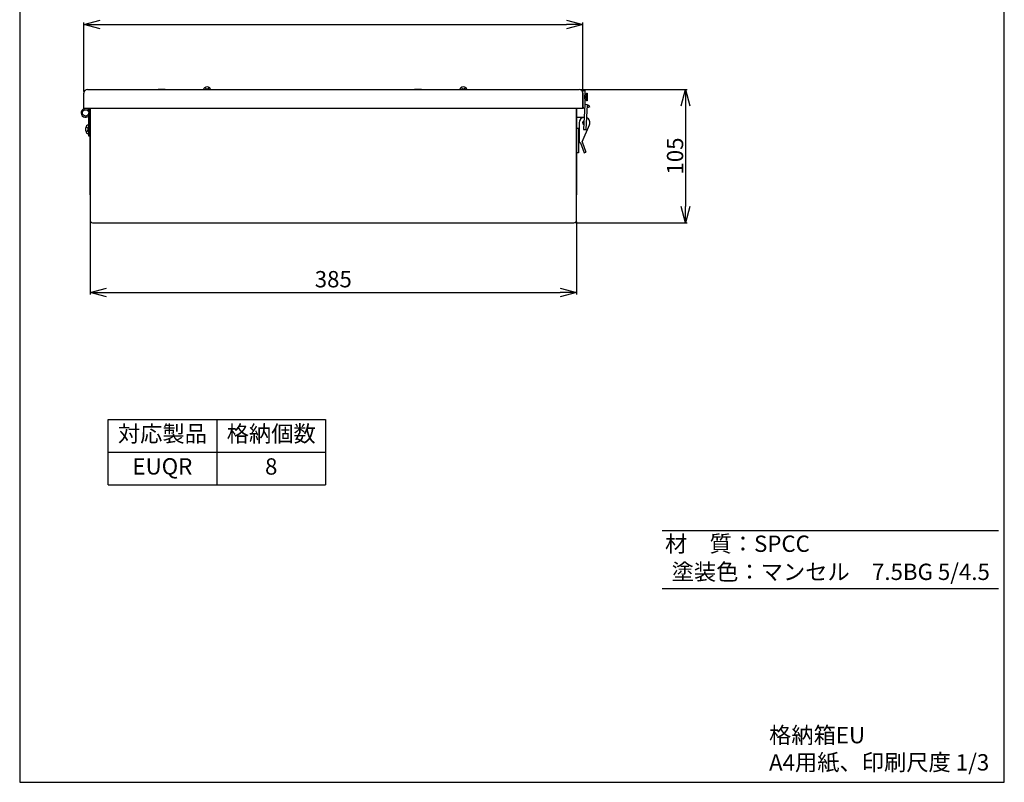
# Model space of a CAD drawing. Extents: x 0 to 543, y 0 to 819.
# Drawn here: x 0 to 543, y 0 to 420 of the extents above; entities that cross this region are included whole.
import ezdxf
from ezdxf.enums import TextEntityAlignment as Align

# ---------------------------------------------------------------- set-up
doc = ezdxf.new("R2010")
doc.units = 0
doc.header["$LTSCALE"] = 5
doc.header["$MEASUREMENT"] = 0
doc.linetypes.add('HIDDEN', pattern=[0.375, 0.25, -0.125])
doc.layers.get('0').update_dxf_attribs({"linetype": 'CONTINUOUS'})
for name, color, linetype in [('2', 2, 'HIDDEN'), ('JISSEN', 7, 'CONTINUOUS'), ('SAISEN', 4, 'CONTINUOUS'), ('SUNPOU', 3, 'CONTINUOUS'), ('WAKU', 5, 'CONTINUOUS')]:
    doc.layers.add(name, color=color, linetype=linetype)
doc.styles.add('BIGFONT', font='txt.shx', dxfattribs={"bigfont": 'bigfont'})
doc.styles.add('K', font='ROMANS.shx', dxfattribs={"bigfont": 'bigfont.shx'})

# ---------------------------------------------------------------- blocks, each defined once
blk = doc.blocks.new('_OPEN30')
at = {"color": 0, "linetype": 'BYBLOCK'}
for p, q in [((-1, 0.268), (0, 0)), ((0, 0), (-1, -0.268)), ((0, 0), (-1, 0))]:
    blk.add_line(p, q, dxfattribs=at)
blk = doc.blocks.new('X023')
for p, q in [((-1.75, -3), (-1.75, 3)), ((-1.75, 3), (-1.5, 3)), ((-1.5, 3), (0, 1.5)), ((-1.5, 3), (-1.5, -3)), ((0, 1.5), (0, -1.5)), ((-1.5, -3), (-1.75, -3)), ((-1.5, -3), (0, -1.5))]:
    blk.add_line(p, q)
at = {"layer": '2'}
blk.add_arc((-2.14, 0), 1.79, 282.61932, 77.38068, dxfattribs=at)

msp = doc.modelspace()

# ---------------------------------------------------------------- linework, layer by layer
for p, q in [((80.25, 382.03), (76.4, 382.03)), ((221.59, 382.03), (217.75, 382.03)), ((38.09, 362.43), (38.09, 357.54))]:
    msp.add_line(p, q)
for centre, radius, start, end in [((102.68, 381.93), 1.26, 129.2965, 175.5653), ((103.34, 381.12), 2.31, 50.7034, 129.2965), ((104, 381.93), 1.26, 4.4347, 50.7034), ((244.02, 381.93), 1.26, 129.2965, 175.5653), ((244.69, 381.12), 2.31, 50.7034, 129.2965), ((245.35, 381.93), 1.26, 4.4347, 50.7034), ((39.21, 359.98), 2.94, 140.8333, 180), ((39.21, 359.98), 2.94, 180, 219.1667), ((38.18, 360.82), 1.61, 93.163, 140.8333), ((38.18, 359.14), 1.61, 219.1667, 266.837)]:
    msp.add_arc(centre, radius, start, end)
at = {"layer": 'JISSEN'}
for p, q in [((37.39, 382.03), (308.53, 382.03)), ((310.55, 381.33), (311.6, 381.33)), ((310.63, 371.53), (310.63, 381.33)), ((311.68, 381.33), (311.68, 373.63)), ((35.29, 371.53), (35.29, 379.93)), ((310.63, 379.93), (310.63, 375.03)), ((310.63, 379.93), (310.63, 371.53)), ((310.63, 371.53), (35.29, 371.53)), ((37.39, 371.29), (37.39, 371.53)), ((38.09, 370.8), (38.09, 371.53)), ((38.79, 323.95), (38.79, 371.53)), ((38.79, 371.53), (38.79, 309.93)), ((307.09, 371.53), (307.09, 323.95)), ((307.09, 309.93), (307.09, 371.53)), ((314.48, 372.47), (312.99, 371.93)), ((313.05, 373.07), (313.43, 373.2)), ((37.39, 366.87), (37.09, 367.5)), ((38.09, 356.14), (38.09, 369.08)), ((307.13, 366.63), (311.51, 366.63)), ((307.13, 360.7), (308.18, 360.7)), ((308.18, 360.7), (308.18, 347.04)), ((308.54, 363.66), (308.54, 353.28)), ((310.14, 353.1), (314.23, 362.48)), ((38.79, 356.14), (38.09, 356.14)), ((310.14, 353.1), (312.19, 347.46)), ((309.19, 352.64), (311.22, 347.04)), ((308.18, 347.04), (307.13, 347.04)), ((311.22, 347.04), (312.18, 347.49)), ((40.19, 308.53), (305.69, 308.53))]:
    msp.add_line(p, q, dxfattribs=at)
msp.add_lwpolyline([(311.68, 373.63), (310.92, 359.89), (312.32, 359.82), (313.08, 373.55)], close=True, dxfattribs=at)
for centre, radius, start, end in [((37.39, 379.93), 2.1, 90, 180), ((308.53, 379.93), 2.1, 0, 90), ((36.34, 369.08), 2.45, 0, 295.3769), ((311.68, 372.57), 1.05, 180, 263.6603), ((313.67, 372.55), 0.7, 25, 110), ((311.51, 363.66), 2.97, 94.1714, 180), ((311.51, 363.66), 2.97, 336.3897, 66.7312), ((309.19, 353.28), 0.644, 180, 270), ((40.19, 309.93), 1.4, 180, 270), ((305.69, 309.93), 1.4, 270, 0)]:
    msp.add_arc(centre, radius, start, end, dxfattribs=at)
at = {"layer": 'SAISEN'}
for p, q in [((354.27, 138.87), (539.73, 138.87)), ((354.27, 106.87), (539.73, 106.87))]:
    msp.add_line(p, q, dxfattribs=at)
msp.add_circle((36.34, 369.08), 1.75, dxfattribs=at)
for centre, radius, start, end in [((103.34, 383.59), 1.29, 202.565, 337.435), ((244.69, 383.59), 1.29, 202.565, 337.435), ((311.51, 363.66), 1.05, 107.9813, 245.7147), ((311.51, 363.66), 1.05, 343.4526, 10.2434), ((36.4, 359.98), 1.42, 279.1145, 80.8855)]:
    msp.add_arc(centre, radius, start, end, dxfattribs=at)
at = {"layer": 'SUNPOU'}
for p, q in [((35.29, 380.93), (35.29, 418.86)), ((310.55, 382.33), (310.55, 418.86)), ((44.29, 417.86), (301.55, 417.86)), ((309.53, 382.03), (368.13, 382.03)), ((367.13, 373.03), (367.13, 317.53)), ((38.79, 308.93), (38.79, 269)), ((306.69, 308.53), (368.13, 308.53)), ((307.09, 308.93), (307.09, 269)), ((47.79, 270), (298.09, 270)), ((48.71, 164.01), (48.71, 200.01)), ((48.71, 200.01), (168.71, 200.01)), ((108.71, 200.01), (108.71, 164.01)), ((168.71, 200.01), (168.71, 164.01)), ((48.71, 182.01), (168.71, 182.01)), ((48.71, 164.01), (168.71, 164.01))]:
    msp.add_line(p, q, dxfattribs=at)
at = {"layer": 'WAKU'}
msp.add_lwpolyline([(0, 0), (543, 0), (543, 819), (0, 819)], close=True, dxfattribs=at)

# ---------------------------------------------------------------- block references
at = {"layer": 'JISSEN', "xscale": 0.6997199999999566, "yscale": 0.6997200000000136, "zscale": 0.6997200000000001, "rotation": 180}
msp.add_blockref('X023', (311.68, 377.83), dxfattribs=at)
at = {"layer": 'SUNPOU', "xscale": 9, "yscale": 9, "zscale": 9}
for p, rotation in [((35.29, 417.86), 180), ((367.13, 382.03), 90), ((367.13, 308.53), 270), ((38.79, 270), 180)]:
    msp.add_blockref('_OPEN30', p, dxfattribs=dict(at, rotation=rotation))
for p in [(310.55, 417.86), (307.09, 270)]:
    msp.add_blockref('_OPEN30', p, dxfattribs=at)

# ---------------------------------------------------------------- texts
at = {"layer": 'SAISEN', "style": 'K'}
for s, p in [('材\u3000質：SPCC', (395.82, 130.37)), ('塗装色：マンセル\u30007.5BG 5/4.5', (447.28, 114.87))]:
    msp.add_text(s, height=9, dxfattribs=at).set_placement(p, align=Align.MIDDLE)
at = {"layer": 'SUNPOU'}
for s, style, p in [('対応製品', 'BIGFONT', (78.71, 191.01)), ('格納個数', 'BIGFONT', (138.71, 191.01)), ('EUQR', 'K', (78.71, 173.01)), ('8', 'K', (138.71, 172.96))]:
    msp.add_text(s, height=9, dxfattribs=dict(at, style=style)).set_placement(p, align=Align.MIDDLE)
at = {"layer": 'SUNPOU', "style": 'K'}
for s, p in [('格納箱EU', (413.27, 21.5)), ('A4用紙、印刷尺度 1/3', (413.27, 6.5))]:
    msp.add_text(s, height=9, dxfattribs=at).set_placement(p)
at = {"layer": 'SUNPOU', "insert": (361.41, 345.28), "char_height": 9, "attachment_point": 5, "rotation": 90, "style": 'K'}
msp.add_mtext('\\A1;105', dxfattribs=at)
at = {"layer": 'SUNPOU', "insert": (172.94, 277.37), "char_height": 9, "attachment_point": 5, "style": 'K'}
msp.add_mtext('\\A1;385', dxfattribs=at)

doc.saveas('drawing.dxf')
